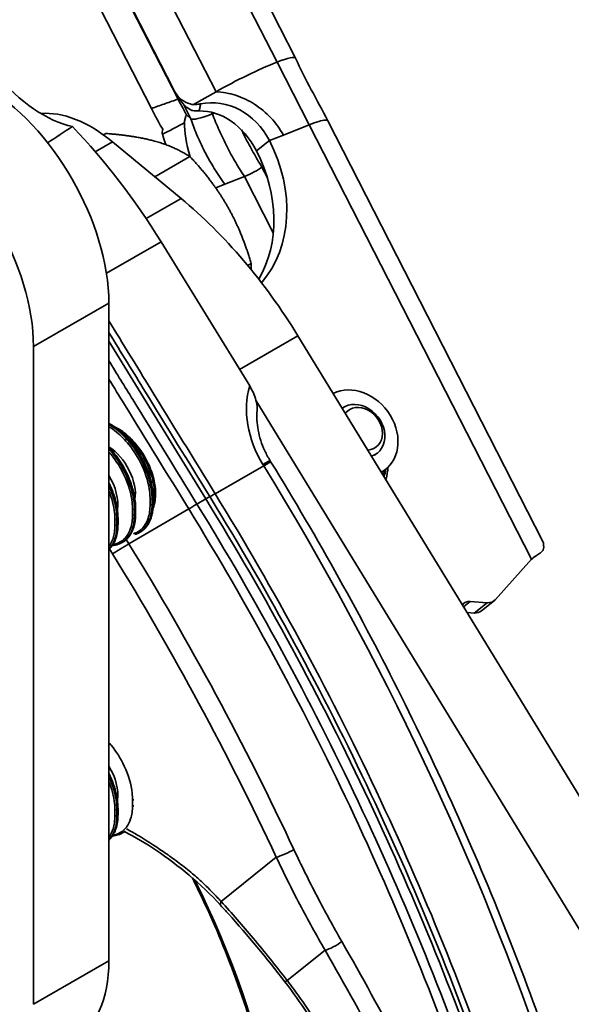
# Model space of a CAD drawing. Units: millimetres. Extents: x 31 to 2940, y 10 to 2075.
# Drawn here: x 1298 to 1336, y 744 to 813 of the extents above; entities that cross this region are included whole.
import ezdxf

# ---------------------------------------------------------------- set-up
doc = ezdxf.new("R2010")
doc.units = ezdxf.units.MM
doc.header["$LTSCALE"] = 5
doc.layers.add('Visible Edges(ISO)', color=7, linetype='Continuous', lineweight=35)
doc.layers.add('Visible Tangent Edges(ISO)', color=7, linetype='Continuous', lineweight=35)

msp = doc.modelspace()

# ---------------------------------------------------------------- linework, layer by layer
at = {"layer": 'Visible Edges(ISO)'}
for p, q in [((1316.911, 810.5511), (1297.9495, 847.5565)), ((1308.3622, 808.2841), (1292.3618, 839.5106)), ((1308.6411, 807.6713), (1292.4776, 839.2161)), ((1306.769, 807.0115), (1290.7686, 838.238)), ((1311.3123, 808.1889), (1309.7221, 807.284)), ((1309.2287, 806.5749), (1309.5507, 806.2926)), ((1316.0474, 805.1505), (1317.8619, 805.8669)), ((1319.1683, 806.1457), (1334.307, 776.6008)), ((1303.3917, 805.1674), (1303.5551, 805.2618)), ((1315.0652, 804.7628), (1316.0474, 805.1505)), ((1308.8535, 800.694), (1304.0304, 804.6752)), ((1307.0097, 802.216), (1309.4775, 803.6407)), ((1314.6342, 802.9784), (1314.537, 802.9008)), ((1311.9295, 801.6878), (1311.291, 801.4357)), ((1313.3146, 802.2346), (1311.9295, 801.6878)), ((1307.4478, 797.6432), (1313.6799, 787.5243)), ((1313.5432, 795.9882), (1313.7874, 796.1291)), ((1303.7774, 793.3494), (1303.7774, 747.1519)), ((1303.7774, 790.6603), (1310.5852, 779.6068)), ((1447.3212, 578.2009), (1317.0752, 791.0479)), ((1298.4741, 744.09), (1298.4741, 790.2876)), ((1314.133, 786.4733), (1443.0786, 575.7514)), ((1315.1782, 782.1755), (1315.1194, 782.2711)), ((1322.4648, 782.6571), (1322.652, 782.8067)), ((1322.9511, 781.4457), (1323.2449, 781.6804)), ((1305.9811, 777.2627), (1305.9375, 777.2375)), ((1304.7437, 776.5482), (1304.7, 776.523)), ((1333.4922, 775.3627), (1330.974, 772.5276)), ((1330.3833, 772.3015), (1329.1956, 772.3892)), ((1329.9828, 771.7235), (1330.8918, 772.4496)), ((1328.9681, 771.6127), (1329.4742, 771.5754)), ((1304.7437, 756.1358), (1304.7, 756.1106))]:
    msp.add_line(p, q, dxfattribs=at)
for centre, major_axis, ratio, start_param, end_param in [((1314.2411, 809.1831), (2.6699, 1.3681), 0.1409932, 6.2743683, 7.2473919), ((1313.1048, 808.2755), (-4.8948, -2.5081), 0.1409932, 4.1057992, 5.0141712), ((1299.1364, 814.7463), (-5, 8.6603), 0.5773503, 1.873075, 2.6552882), ((1294.9386, 798.4525), (-6.25, 10.8253), 0.5773503, 3.9269908, 5.4977871), ((1311.2139, 802.4393), (-0.9679, 4.9074), 0.8881135, 5.0241583, 6.2894889), ((1302.545, 797.55), (-5, 8.6603), 0.5773503, 5.2861433, 6.0229203), ((1312.6481, 807.9107), (-3.1149, -1.5961), 0.1409932, 0.0558346, 0.9642066), ((1310.8487, 801.8284), (-1.5261, 4.8764), 0.7654208, 4.9332914, 6.0751549), ((1311.5118, 807.0031), (0.89, 0.456), 0.1409932, 4.1057992, 4.2825422), ((1311.678, 802.4909), (-2.1085, 4.6543), 0.3202401, 0.5783019, 1.1862848), ((1316.4984, 804.7777), (2.6699, 1.3681), 0.1409932, 0.304147, 0.9642066), ((1289.6353, 795.3907), (6.25, -10.8253), 0.5773503, 0.7853982, 2.3561945), ((1293.4275, 787.872), (14.7642, -25.5723), 0.5773503, 1.619986, 1.9737306), ((1309.7336, 801.2569), (-2.2177, 4.4834), 0.0989101, 0.4476474, 0.7222387), ((1307.3867, 801.7315), (6.2411, -7.8134), 0.8133896, 0.1514697, 1.325985), ((1306.4777, 801.0053), (6.2411, -7.8134), 0.8133896, 0.2989326, 1.325985), ((1313.7692, 802.5977), (0.89, 0.456), 0.1409932, 4.1057992, 5.6765955), ((1305.14, 782.881), (-12.5, 21.6506), 0.5773503, 4.7566088, 5.2861433), ((1321.2166, 784.2198), (-2.0284, 2.5393), 0.8133896, 3.0003955, 6.1182069), ((1321.4038, 784.3693), (1.2482, -1.5627), 0.8133896, 6.0034849, 9.3983028), ((1321.5781, 784.5085), (-1.0089, 1.2631), 0.8133896, 2.6587006, 6.4599018), ((1222.6503, 730.908), (59.5626, 103.0949), 0.5778906, 5.4955607, 5.4997626), ((1221.4128, 730.1935), (59.5626, 103.0949), 0.5778906, 5.4955607, 5.4997626), ((1220.1754, 729.4791), (59.5626, 103.0949), 0.5778906, 5.4955607, 5.4997626), ((1329.2968, 771.5759), (-0.5461, 0.6837), 0.8133896, 5.6369483, 6.504197), ((1330.2677, 773.231), (0.6241, -0.7813), 0.8133896, 5.6369483, 6.4223464), ((1329.3587, 772.5048), (0.6241, -0.7813), 0.8133896, 5.6369483, 6.2831853), ((1220.1754, 709.0667), (59.5626, 103.0949), 0.5778906, 5.4955607, 5.4997626), ((1294.9386, 752.255), (6.25, -10.8253), 0.5773503, 0, 0.7853982)]:
    msp.add_ellipse(centre, major_axis=major_axis, ratio=ratio, start_param=start_param, end_param=end_param, dxfattribs=at)
for points in [[(1316.9126, 810.5478), (1317.5765, 809.0246), (1318.433, 807.6225), (1319.1683, 806.1458)], [(1299.4619, 804.6094), (1300.0526, 804.988), (1300.6402, 805.3662), (1301.2199, 805.7409)], [(1333.8266, 775.5992), (1333.708, 775.5156), (1333.5894, 775.4294), (1333.4746, 775.3428)], [(1304.8951, 756.236), (1304.8465, 756.1994), (1304.7959, 756.166), (1304.7437, 756.1358)], [(1317.7467, 743.436), (1317.2478, 744.1968), (1316.7129, 744.9468), (1316.1493, 745.6761)]]:
    msp.add_open_spline(points, degree=3, dxfattribs=at)
for points, knots in [([(1309.7221, 807.284), (1309.6463, 807.2951), (1309.5711, 807.3111), (1309.2701, 807.3966), (1309.0577, 807.5065), (1308.7663, 807.74), (1308.671, 807.835), (1308.5, 808.0459), (1308.4251, 808.1613), (1308.3622, 808.2841)], [0.10419635, 0.10419635, 0.10419635, 0.10419635, 0.15298266, 0.15298266, 0.30182883, 0.30182883, 0.38456722, 0.38456722, 0.46820733, 0.46820733, 0.46820733, 0.46820733]), ([(1308.4983, 808.0567), (1308.5204, 808.0249), (1308.5431, 807.992), (1308.5894, 807.9246), (1308.6131, 807.89), (1308.6612, 807.8197), (1308.6856, 807.7838), (1308.7351, 807.7114), (1308.76, 807.6747), (1308.8104, 807.6009), (1308.8357, 807.5637), (1308.8611, 807.5265)], [0.06328879, 0.06328879, 0.06328879, 0.06328879, 0.14746574, 0.14746574, 0.2316427, 0.2316427, 0.31581965, 0.31581965, 0.39999661, 0.39999661, 0.48417356, 0.48417356, 0.48417356, 0.48417356]), ([(1308.6411, 807.6713), (1308.7561, 807.4468), (1308.8754, 807.2199), (1309.0596, 806.879), (1309.1251, 806.7598), (1309.2018, 806.6228), (1309.2153, 806.5987), (1309.2287, 806.5749)], [0, 0, 0, 0, 0.15290444, 0.15290444, 0.24000102, 0.24000102, 0.25895843, 0.25895843, 0.25895843, 0.25895843]), ([(1308.8611, 807.5265), (1308.9545, 807.3898), (1309.0642, 807.2661), (1309.2948, 807.0668), (1309.4107, 806.9879), (1309.5607, 806.9096), (1309.5879, 806.8963), (1309.6153, 806.8837)], [0.05142679, 0.05142679, 0.05142679, 0.05142679, 0.15290444, 0.15290444, 0.24000102, 0.24000102, 0.25895843, 0.25895843, 0.25895843, 0.25895843]), ([(1310.2185, 807.3412), (1310.2079, 807.339), (1310.1975, 807.3369), (1310.1729, 807.3321), (1310.159, 807.3295), (1310.0819, 807.3154), (1310.024, 807.3063), (1309.8829, 807.2882), (1309.8058, 807.2816), (1309.7221, 807.284)], [-0.13013051, -0.13013051, -0.13013051, -0.13013051, -0.12272837, -0.12272837, -0.11269497, -0.11269497, -0.06682621, -0.06682621, 0, 0, 0, 0]), ([(1307.5627, 805.5591), (1307.5338, 805.6076), (1307.5033, 805.6595), (1307.3741, 805.8822), (1307.266, 806.0754), (1307.0893, 806.4006), (1307.0252, 806.5204), (1306.8963, 806.7649), (1306.8319, 806.8887), (1306.769, 807.0115)], [0.10419635, 0.10419635, 0.10419635, 0.10419635, 0.15298266, 0.15298266, 0.30182883, 0.30182883, 0.38456722, 0.38456722, 0.46820733, 0.46820733, 0.46820733, 0.46820733]), ([(1309.2287, 806.5749), (1309.2038, 806.5068), (1309.181, 806.44), (1309.1361, 806.2874), (1309.117, 806.2036), (1309.1017, 806.0883), (1309.0987, 806.0531), (1309.0977, 806.0193)], [-0.15916356, -0.15916356, -0.15916356, -0.15916356, -0.10540446, -0.10540446, -0.03330216, -0.03330216, 0, 0, 0, 0]), ([(1309.6153, 806.8837), (1309.662, 806.8728), (1309.7117, 806.8639), (1309.8371, 806.8474), (1309.9154, 806.8414), (1310.0418, 806.8392), (1310.0833, 806.8395), (1310.1264, 806.841)], [-0.15916356, -0.15916356, -0.15916356, -0.15916356, -0.10540446, -0.10540446, -0.03330216, -0.03330216, 0, 0, 0, 0]), ([(1307.5424, 805.2036), (1307.5411, 805.2088), (1307.5398, 805.2141), (1307.5373, 805.2268), (1307.5361, 805.2344), (1307.5307, 805.2775), (1307.5318, 805.3156), (1307.5436, 805.4196), (1307.5583, 805.4863), (1307.5627, 805.5591)], [-0.13013051, -0.13013051, -0.13013051, -0.13013051, -0.12272837, -0.12272837, -0.11269497, -0.11269497, -0.06682621, -0.06682621, 0, 0, 0, 0]), ([(1313.6799, 787.5243), (1313.7776, 787.3656), (1313.8646, 787.1992), (1314.0123, 786.863), (1314.0737, 786.6921), (1314.1734, 786.3272), (1314.2071, 786.1299), (1314.2109, 785.9011), (1314.2093, 785.8519), (1314.2049, 785.8046)], [-0.52215386, -0.52215386, -0.52215386, -0.52215386, -0.4111155, -0.4111155, -0.30085402, -0.30085402, -0.17128359, -0.17128359, -0.13449466, -0.13449466, -0.13449466, -0.13449466]), ([(1314.2049, 785.8046), (1314.1846, 785.5894), (1314.1797, 785.3647), (1314.2027, 784.9023), (1314.2306, 784.6646), (1314.3202, 784.1831), (1314.3818, 783.9393), (1314.5383, 783.4527), (1314.633, 783.2099), (1314.8537, 782.7326), (1314.9796, 782.4981), (1315.1194, 782.2711)], [-0.12344108, -0.12344108, -0.12344108, -0.12344108, 0.02688872, 0.02688872, 0.17721853, 0.17721853, 0.32754833, 0.32754833, 0.47787813, 0.47787813, 0.62820793, 0.62820793, 0.62820793, 0.62820793]), ([(1303.7774, 784.8958), (1303.8237, 784.8714), (1303.8699, 784.8457), (1303.9972, 784.7716), (1304.0786, 784.7205), (1304.2406, 784.611), (1304.3212, 784.5528), (1304.4809, 784.4297), (1304.5601, 784.3648), (1304.7165, 784.229), (1304.7938, 784.1581), (1304.946, 784.0106), (1305.0208, 783.9341), (1305.1681, 783.7756), (1305.2408, 783.6933), (1305.383, 783.5239), (1305.4525, 783.437), (1305.5877, 783.2589), (1305.6535, 783.1679), (1305.7811, 782.9824), (1305.8428, 782.8879), (1305.9619, 782.696), (1306.0191, 782.5989), (1306.1294, 782.4013), (1306.1824, 782.3009), (1306.2833, 782.0985), (1306.3312, 781.9964), (1306.4215, 781.7914), (1306.464, 781.6883), (1306.5433, 781.4819), (1306.5801, 781.3785), (1306.6479, 781.172), (1306.6789, 781.0689), (1306.735, 780.8627), (1306.76, 780.7599), (1306.819, 780.4853), (1306.8471, 780.3153), (1306.8849, 779.9814), (1306.8946, 779.8179), (1306.8949, 779.6599)], [1.260418, 1.260418, 1.260418, 1.260418, 1.2985397, 1.2985397, 1.3657689, 1.3657689, 1.4325798, 1.4325798, 1.499163, 1.499163, 1.5657365, 1.5657365, 1.6325222, 1.6325222, 1.6995154, 1.6995154, 1.7661076, 1.7661076, 1.8325224, 1.8325224, 1.898994, 1.898994, 1.9657501, 1.9657501, 2.0325631, 2.0325631, 2.0990612, 2.0990612, 2.1654719, 2.1654719, 2.2320293, 2.2320293, 2.2989567, 2.2989567, 2.3659386, 2.3659386, 2.4792431, 2.4792431, 2.5925476, 2.5925476, 2.5925476, 2.5925476]), ([(1306.882, 778.944), (1306.9492, 779.1046), (1306.9982, 779.2818), (1307.0765, 779.7734), (1307.0777, 780.1074), (1306.9888, 780.8096), (1306.8983, 781.1776), (1306.6359, 781.9098), (1306.4641, 782.2737), (1306.0567, 782.9617), (1305.8212, 783.2856), (1305.3092, 783.8615), (1305.0329, 784.1133), (1304.5607, 784.4511), (1304.3688, 784.5645), (1304.1778, 784.6534)], [5.9118581, 5.9118581, 5.9118581, 5.9118581, 6.1161833, 6.1161833, 6.4397759, 6.4397759, 6.7641825, 6.7641825, 7.0878293, 7.0878293, 7.4111784, 7.4111784, 7.7349018, 7.7349018, 7.9506419, 7.9506419, 7.9506419, 7.9506419]), ([(1303.7774, 783.2245), (1303.8041, 783.1969), (1303.8306, 783.1689), (1303.9307, 783.0612), (1304.0034, 782.9788), (1304.1456, 782.8095), (1304.215, 782.7225), (1304.3503, 782.5445), (1304.4161, 782.4535), (1304.5436, 782.2679), (1304.6054, 782.1734), (1304.7244, 781.9816), (1304.7817, 781.8845), (1304.892, 781.6869), (1304.945, 781.5865), (1305.0458, 781.384), (1305.0937, 781.282), (1305.1841, 781.0769), (1305.2265, 780.9739), (1305.3058, 780.7675), (1305.3427, 780.6641), (1305.4105, 780.4576), (1305.4414, 780.3545), (1305.4975, 780.1483), (1305.5226, 780.0455), (1305.5816, 779.7709), (1305.6097, 779.6009), (1305.6475, 779.267), (1305.6572, 779.1035), (1305.6574, 778.9455)], [1.60861859, 1.60861859, 1.60861859, 1.60861859, 1.63252222, 1.63252222, 1.69951541, 1.69951541, 1.76610763, 1.76610763, 1.83252244, 1.83252244, 1.89899402, 1.89899402, 1.9657501, 1.9657501, 2.03256315, 2.03256315, 2.09906118, 2.09906118, 2.16547191, 2.16547191, 2.23202927, 2.23202927, 2.29895669, 2.29895669, 2.36593857, 2.36593857, 2.4792431, 2.4792431, 2.59254764, 2.59254764, 2.59254764, 2.59254764]), ([(1335.1189, 740.0043), (1334.1421, 742.881), (1333.0891, 745.7582), (1330.837, 751.4974), (1329.6379, 754.3593), (1327.1004, 760.0514), (1325.7621, 762.8816), (1322.9539, 768.4942), (1321.484, 771.2766), (1318.4212, 776.7778), (1316.8282, 779.4964), (1315.1782, 782.1755)], [1.15191731, 1.15191731, 1.15191731, 1.15191731, 1.22807775, 1.22807775, 1.30423818, 1.30423818, 1.38039862, 1.38039862, 1.45655906, 1.45655906, 1.5327195, 1.5327195, 1.5327195, 1.5327195]), ([(1323.2596, 780.9415), (1323.2634, 780.9552), (1323.2672, 780.9689), (1323.3437, 781.2518), (1323.3866, 781.532), (1323.4, 781.817)], [3.79155373, 3.79155373, 3.79155373, 3.79155373, 3.80218779, 3.80218779, 4.01093851, 4.01093851, 4.01093851, 4.01093851]), ([(1303.7774, 780.7315), (1303.8207, 780.6433), (1303.8621, 780.5543), (1303.9466, 780.3625), (1303.9891, 780.2595), (1304.0684, 780.0531), (1304.1052, 779.9497), (1304.173, 779.7432), (1304.204, 779.64), (1304.2601, 779.4339), (1304.2852, 779.3311), (1304.3442, 779.0564), (1304.3722, 778.8864), (1304.41, 778.5526), (1304.4197, 778.389), (1304.42, 778.2311)], [2.04113466, 2.04113466, 2.04113466, 2.04113466, 2.09906118, 2.09906118, 2.16547191, 2.16547191, 2.23202927, 2.23202927, 2.29895669, 2.29895669, 2.36593857, 2.36593857, 2.4792431, 2.4792431, 2.59254764, 2.59254764, 2.59254764, 2.59254764]), ([(1310.5852, 779.6068), (1314.8099, 772.7475), (1318.6644, 765.6305), (1322.0776, 758.3872), (1325.4084, 751.3186), (1328.3188, 744.1302), (1330.7578, 736.9483)], [2.95119156, 2.95119156, 2.95119156, 2.95119156, 3.14391829, 3.14391829, 3.14391829, 3.33199375, 3.33199375, 3.33199375, 3.33199375]), ([(1306.8949, 779.2513), (1306.8947, 779.1606), (1306.8915, 779.0714), (1306.8788, 778.8966), (1306.8693, 778.8111), (1306.8443, 778.6446), (1306.8287, 778.5637), (1306.7914, 778.4063), (1306.7696, 778.3299), (1306.7199, 778.1824), (1306.692, 778.1114), (1306.6304, 777.9752), (1306.5966, 777.9099), (1306.5227, 777.7851), (1306.4827, 777.7257), (1306.3969, 777.6135), (1306.3511, 777.5607), (1306.254, 777.4625), (1306.2027, 777.417), (1306.0954, 777.3339), (1306.0393, 777.2962), (1305.9811, 777.2627)], [0, 0, 0, 0, 0.06493324, 0.06493324, 0.12986648, 0.12986648, 0.19479972, 0.19479972, 0.25973296, 0.25973296, 0.3246662, 0.3246662, 0.38959944, 0.38959944, 0.45453268, 0.45453268, 0.51946592, 0.51946592, 0.58439916, 0.58439916, 0.6493324, 0.6493324, 0.6493324, 0.6493324]), ([(1305.6574, 778.5369), (1305.6573, 778.4462), (1305.654, 778.3569), (1305.6414, 778.1822), (1305.6319, 778.0967), (1305.6069, 777.9301), (1305.5913, 777.8492), (1305.5539, 777.6919), (1305.5322, 777.6155), (1305.4825, 777.468), (1305.4546, 777.3969), (1305.3929, 777.2607), (1305.3591, 777.1955), (1305.2853, 777.0707), (1305.2453, 777.0113), (1305.1595, 776.899), (1305.1137, 776.8463), (1305.0166, 776.748), (1304.9653, 776.7026), (1304.8579, 776.6195), (1304.8018, 776.5818), (1304.7437, 776.5482)], [0, 0, 0, 0, 0.06493324, 0.06493324, 0.12986648, 0.12986648, 0.19479972, 0.19479972, 0.25973296, 0.25973296, 0.3246662, 0.3246662, 0.38959944, 0.38959944, 0.45453268, 0.45453268, 0.51946592, 0.51946592, 0.58439916, 0.58439916, 0.6493324, 0.6493324, 0.6493324, 0.6493324]), ([(1304.42, 777.8225), (1304.4198, 777.7317), (1304.4166, 777.6425), (1304.4039, 777.4677), (1304.3945, 777.3822), (1304.3694, 777.2157), (1304.3538, 777.1348), (1304.3165, 776.9774), (1304.2947, 776.901), (1304.2451, 776.7536), (1304.2172, 776.6825), (1304.1555, 776.5463), (1304.1217, 776.481), (1304.0478, 776.3563), (1304.0079, 776.2968), (1303.9221, 776.1846), (1303.8762, 776.1318), (1303.8112, 776.0661), (1303.7945, 776.0499), (1303.7774, 776.0341)], [0, 0, 0, 0, 0.06493324, 0.06493324, 0.12986648, 0.12986648, 0.19479972, 0.19479972, 0.25973296, 0.25973296, 0.3246662, 0.3246662, 0.38959944, 0.38959944, 0.45453268, 0.45453268, 0.51946592, 0.51946592, 0.54145957, 0.54145957, 0.54145957, 0.54145957]), ([(1305.9375, 777.2375), (1305.8809, 777.2048), (1305.8219, 777.1758), (1305.7126, 777.1307), (1305.663, 777.1132), (1305.6123, 777.0982)], [0.64780106, 0.64780106, 0.64780106, 0.64780106, 0.71119713, 0.71119713, 0.7613466, 0.7613466, 0.7613466, 0.7613466]), ([(1304.7, 776.523), (1304.6435, 776.4904), (1304.5845, 776.4613), (1304.4626, 776.4111), (1304.3996, 776.3898), (1304.27, 776.3551), (1304.2033, 776.3417), (1304.098, 776.3272), (1304.0605, 776.3233), (1304.0226, 776.3206)], [0.64780106, 0.64780106, 0.64780106, 0.64780106, 0.71119713, 0.71119713, 0.77440363, 0.77440363, 0.83789082, 0.83789082, 0.87252725, 0.87252725, 0.87252725, 0.87252725]), ([(1334.1294, 775.8137), (1334.2357, 775.8899), (1334.2863, 775.9554), (1334.3852, 776.1421), (1334.3596, 776.263), (1334.3535, 776.2985)], [0, 0, 0, 0, 0.14110583, 0.14110583, 0.45188683, 0.45188683, 0.45188683, 0.45188683]), ([(1334.3535, 776.2985), (1334.3472, 776.3355), (1334.3346, 776.4683), (1334.3172, 776.5724), (1334.3129, 776.5892), (1334.307, 776.6009)], [0, 0, 0, 0, 0.036939945, 0.036939945, 0.04653933, 0.04653933, 0.04653933, 0.04653933]), ([(1333.4922, 775.3627), (1333.6169, 775.4513), (1333.7336, 775.5336), (1333.9476, 775.6846), (1334.0443, 775.7529), (1334.1294, 775.8137)], [0, 0, 0, 0, 0.11280799, 0.11280799, 0.22561597, 0.22561597, 0.22561597, 0.22561597]), ([(1303.7774, 760.3191), (1303.8207, 760.2309), (1303.8621, 760.1419), (1303.9466, 759.9501), (1303.9891, 759.8471), (1304.0684, 759.6406), (1304.1052, 759.5373), (1304.173, 759.3307), (1304.204, 759.2276), (1304.2601, 759.0215), (1304.2852, 758.9186), (1304.3442, 758.644), (1304.3722, 758.474), (1304.41, 758.1402), (1304.4197, 757.9766), (1304.42, 757.8187)], [2.04113466, 2.04113466, 2.04113466, 2.04113466, 2.09906118, 2.09906118, 2.16547191, 2.16547191, 2.23202927, 2.23202927, 2.29895669, 2.29895669, 2.36593857, 2.36593857, 2.4792431, 2.4792431, 2.59254764, 2.59254764, 2.59254764, 2.59254764]), ([(1304.42, 757.41), (1304.4198, 757.3193), (1304.4166, 757.2301), (1304.4039, 757.0553), (1304.3945, 756.9698), (1304.3694, 756.8033), (1304.3538, 756.7224), (1304.3165, 756.565), (1304.2947, 756.4886), (1304.2451, 756.3412), (1304.2172, 756.2701), (1304.1555, 756.1339), (1304.1217, 756.0686), (1304.0478, 755.9438), (1304.0079, 755.8844), (1303.9221, 755.7722), (1303.8762, 755.7194), (1303.8112, 755.6537), (1303.7945, 755.6375), (1303.7774, 755.6217)], [0, 0, 0, 0, 0.06493324, 0.06493324, 0.12986648, 0.12986648, 0.19479972, 0.19479972, 0.25973296, 0.25973296, 0.3246662, 0.3246662, 0.38959944, 0.38959944, 0.45453268, 0.45453268, 0.51946592, 0.51946592, 0.54145957, 0.54145957, 0.54145957, 0.54145957]), ([(1304.7, 756.1106), (1304.6435, 756.078), (1304.5845, 756.0489), (1304.4626, 755.9987), (1304.3996, 755.9774), (1304.27, 755.9427), (1304.2033, 755.9293), (1304.098, 755.9148), (1304.0605, 755.9109), (1304.0226, 755.9082)], [0.64780106, 0.64780106, 0.64780106, 0.64780106, 0.71119713, 0.71119713, 0.77440363, 0.77440363, 0.83789082, 0.83789082, 0.87252725, 0.87252725, 0.87252725, 0.87252725]), ([(1311.6395, 751.0447), (1310.2253, 752.579), (1308.6584, 753.857), (1306.3669, 755.3963), (1305.6146, 755.8416), (1304.8708, 756.2181)], [0, 0, 0, 0, 1.3145562, 1.3145562, 1.9538912, 1.9538912, 1.9538912, 1.9538912]), ([(1315.6014, 723.2756), (1315.8821, 724.9605), (1316.0242, 726.7586), (1316.0242, 730.5253), (1315.8821, 732.4939), (1315.3166, 736.5407), (1314.8932, 738.6189), (1313.7774, 742.8207), (1313.0849, 744.9444), (1311.5006, 749.0453), (1310.6232, 751.0237), (1309.6479, 752.9666)], [0.52440288, 0.52440288, 0.52440288, 0.52440288, 0.69813729, 0.69813729, 0.8718717, 0.8718717, 1.04560611, 1.04560611, 1.21934053, 1.21934053, 1.38266227, 1.38266227, 1.38266227, 1.38266227]), ([(1316.1493, 745.6761), (1314.8831, 747.3146), (1313.5309, 748.9489), (1312.007, 750.6434), (1311.8232, 750.8453), (1311.6395, 751.0447)], [0, 0, 0, 0, 1.2448508, 1.2448508, 1.4154044, 1.4154044, 1.4154044, 1.4154044])]:
    msp.add_open_spline(points, degree=3, knots=knots, dxfattribs=at)
for points, weights in [([(1306.99, 804.7247), (1305.6157, 805.1009), (1303.5551, 805.2618)], [1, 1.0379548493, 1]), ([(1309.4775, 803.6407), (1308.3643, 804.3486), (1306.99, 804.7247)], [1, 1.0379548493, 1]), ([(1312.1061, 800.1584), (1311.106, 801.9015), (1309.4775, 803.6407)], [1, 1.0379548493, 1]), ([(1313.7874, 796.1291), (1313.1062, 798.4153), (1312.1061, 800.1584)], [1, 1.0379548493, 1]), ([(1313.7902, 795.6885), (1313.7945, 795.9074), (1313.7874, 796.1291)], [1.01044526201, 1.00625270565, 1]), ([(1323.2475, 781.6825), (1323.1559, 781.4842), (1323.056, 781.2742)], [1.01762783963, 1.02043170699, 1.01741032284])]:
    msp.add_rational_spline(points, weights, degree=2, dxfattribs=at)
at = {"layer": 'Visible Tangent Edges(ISO)'}
for p, q in [((1315.6046, 810.2723), (1296.6432, 847.2776)), ((1311.3123, 808.1889), (1292.6249, 844.6595)), ((1317.8619, 805.8669), (1315.6046, 810.2723)), ((1309.5507, 806.2926), (1309.025, 807.3186)), ((1311.0573, 806.64), (1310.9999, 806.7521)), ((1333.4922, 775.3627), (1317.8619, 805.8669)), ((1302.8232, 803.9782), (1304.0304, 804.6752)), ((1314.1562, 804.0367), (1315.0652, 804.7628)), ((1314.9261, 802.1414), (1314.537, 802.9008)), ((1313.3146, 802.2346), (1315.343, 798.276)), ((1308.8535, 800.694), (1306.3984, 799.2765)), ((1307.4478, 797.6432), (1303.607, 795.4424)), ((1298.4741, 790.2876), (1303.7774, 793.3494)), ((1312.9696, 788.6776), (1317.0752, 791.0479)), ((1311.2508, 779.9588), (1314.6678, 781.9166)), ((1314.6678, 781.9166), (1314.6089, 782.0122)), ((1306.8656, 779.6189), (1306.8134, 779.5888)), ((1309.9735, 779.2329), (1310.5852, 779.6068)), ((1310.5852, 779.6068), (1310.8744, 779.7524)), ((1305.1881, 776.4414), (1309.3953, 778.8875)), ((1305.6282, 778.9045), (1305.576, 778.8744)), ((1306.8656, 779.2107), (1306.8134, 779.1806)), ((1304.3907, 778.1901), (1304.3385, 778.1599)), ((1305.6282, 778.4963), (1305.576, 778.4661)), ((1304.3907, 777.7818), (1304.3385, 777.7517)), ((1305.0047, 776.7392), (1305.1881, 776.4414)), ((1304.0438, 775.7241), (1303.8247, 776.0798)), ((1328.7237, 772.0122), (1329.1956, 772.3892)), ((1329.4742, 771.5754), (1330.3833, 772.3015)), ((1304.3907, 757.7777), (1304.3385, 757.7475)), ((1304.3907, 757.3694), (1304.3385, 757.3393)), ((1311.6677, 751.3142), (1315.5537, 754.4182)), ((1318.9839, 747.8909), (1316.3193, 745.7625)), ((1303.7774, 747.1519), (1298.4741, 744.09))]:
    msp.add_line(p, q, dxfattribs=at)
for centre, major_axis, ratio, start_param, end_param in [((1316.4984, 804.7777), (2.6699, 1.3681), 0.1409932, 0, 0.304147), ((1319.0502, 784.5421), (-3.7109, 5.3434), 0.7844672, 0.5597528, 1.5007275), ((1304.3847, 781.4526), (1.875, -3.2476), 0.5773503, 0.4465934, 2.3777008), ((1304.3445, 781.4294), (-1.875, 3.2476), 0.5773503, 3.6458197, 5.4004185), ((1303.7025, 781.0587), (-1.3706, 2.374), 0.5773503, 3.7526328, 5.4591163), ((1304.2739, 781.3886), (1.8267, -3.164), 0.5773503, 1.0339892, 1.5128443), ((1313.8422, 781.4845), (1.2772, 0.7866), 0.040147, 0, 0.9023861), ((1313.901, 781.3889), (1.2772, 0.7866), 0.040147, 0, 0.9023861), ((1255.474, 740.6629), (-62.3342, 107.9659), 0.5773503, 4.3807764, 4.7615786), ((1319.6002, 782.9287), (-2.5767, 3.2258), 0.8133896, 3.6549395, 3.805712), ((1302.465, 780.3443), (-1.3706, 2.374), 0.5773503, 3.7526328, 4.7540401), ((1306.7427, 779.6296), (0.1, -0.0002), 0.5761366, 3.9628819, 5.4988349), ((1306.7949, 779.6598), (0.1, 0.0002), 0.5785613, 5.496735, 6.2831853), ((1312.0175, 780.4865), (-1.2772, -0.7866), 0.0401687, 0.4381799, 0.9023872), ((1305.5053, 778.9152), (0.1, -0.0002), 0.5761366, 3.9628819, 5.4988349), ((1305.5574, 778.9453), (0.1, 0.0002), 0.5785613, 5.496735, 6.2831853), ((1306.7427, 779.2214), (0.1, 0.0002), 0.5785613, 3.9607821, 5.496735), ((1306.7949, 779.2515), (0.1, -0.0002), 0.5761366, 5.4988349, 6.2831853), ((1310.051, 779.3511), (1.2772, 0.7866), 0.0401635, 4.1486995, 4.62697), ((1304.2678, 778.2008), (0.1, -0.0002), 0.5761366, 3.9628819, 5.4988349), ((1304.32, 778.2309), (0.1, 0.0002), 0.5785613, 5.496735, 6.2831853), ((1305.5053, 778.5069), (0.1, 0.0002), 0.5785613, 3.9607821, 5.496735), ((1305.5574, 778.5371), (0.1, -0.0002), 0.5761366, 5.4988349, 6.2831853), ((1304.2678, 777.7925), (0.1, 0.0002), 0.5785613, 3.9607821, 5.496735), ((1304.32, 777.8226), (0.1, -0.0002), 0.5761366, 5.4988349, 6.2831853), ((1304.7509, 776.1323), (-0.8515, -0.5244), 0.040147, 4.1486985, 5.6671349), ((1246.0123, 735.2002), (62.3152, -107.9331), 0.5773503, 1.4236418, 1.619986), ((1245.3422, 734.8133), (-61.8159, 107.0683), 0.5773503, 4.5652345, 4.7615786), ((1302.465, 759.9318), (-1.3706, 2.374), 0.5773503, 3.7526328, 4.7540401), ((1305.5053, 758.5028), (0.1, -0.0002), 0.5761366, 3.9628819, 5.0483912), ((1305.5053, 758.0945), (0.1, 0.0002), 0.5785613, 3.9607821, 5.0462913), ((1304.2678, 757.7883), (0.1, -0.0002), 0.5761366, 3.9628819, 5.4988349), ((1304.2678, 757.3801), (0.1, 0.0002), 0.5785613, 3.9607821, 5.496735), ((1304.32, 757.8185), (0.1, 0.0002), 0.5785613, 5.496735, 6.2831853), ((1304.32, 757.4102), (0.1, -0.0002), 0.5761366, 5.4988349, 6.2831853), ((1316.2608, 754.8264), (-0.9055, -0.4243), 0.119718, 0.6206114, 2.1390479), ((1287.6316, 744.9147), (20.1802, -34.9531), 0.5773503, 0.6116693, 1.4649409), ((1319.6053, 748.416), (-0.8659, -0.5002), 0.2401099, 0.6423747, 2.1194337)]:
    msp.add_ellipse(centre, major_axis=major_axis, ratio=ratio, start_param=start_param, end_param=end_param, dxfattribs=at)
for points, knots in [([(1316.0474, 805.1505), (1315.8095, 805.5826), (1315.212, 806.4008), (1314.0565, 807.3631), (1312.723, 807.9979), (1311.7753, 808.1713), (1311.3123, 808.1889)], [0, 0, 0, 0, 0.2962759, 0.6025543, 0.9088328, 1.2051087, 1.2051087, 1.2051087, 1.2051087]), ([(1306.769, 807.0115), (1306.839, 807.0374), (1306.9092, 807.0631), (1307.1321, 807.1441), (1307.2851, 807.1987), (1307.4382, 807.2527), (1307.5846, 807.3043), (1307.7312, 807.3554), (1308.0244, 807.4572), (1308.1711, 807.508), (1308.3177, 807.5588), (1308.4255, 807.5962), (1308.5333, 807.6337), (1308.6411, 807.6713)], [0.05574854, 0.05574854, 0.05574854, 0.05574854, 0.10318841, 0.10318841, 0.20637682, 0.20637682, 0.20637682, 0.3049935, 0.3049935, 0.40361017, 0.40361017, 0.40361017, 0.47612176, 0.47612176, 0.47612176, 0.47612176]), ([(1310.1264, 806.841), (1310.1345, 806.88), (1310.1432, 806.9199), (1310.1605, 807.0009), (1310.1692, 807.042), (1310.1773, 807.0833), (1310.1859, 807.1265), (1310.1939, 807.17), (1310.2079, 807.2563), (1310.2139, 807.2992), (1310.2185, 807.3412)], [-0.40361017, -0.40361017, -0.40361017, -0.40361017, -0.3049935, -0.3049935, -0.20637682, -0.20637682, -0.20637682, -0.10318841, -0.10318841, 0, 0, 0, 0]), ([(1313.3146, 802.2346), (1313.1052, 802.5451), (1312.6841, 803.2163), (1312.0819, 804.3153), (1311.5285, 805.4715), (1311.2039, 806.2558), (1311.0573, 806.64)], [0, 0, 0, 0, 0.2507031, 0.5088851, 0.7670671, 1.0177702, 1.0177702, 1.0177702, 1.0177702]), ([(1309.0977, 806.0193), (1308.9676, 805.9479), (1308.8385, 805.8777), (1308.5819, 805.74), (1308.4546, 805.6724), (1308.328, 805.6061), (1308.1956, 805.5367), (1308.064, 805.4687), (1307.8023, 805.3347), (1307.6721, 805.2688), (1307.5424, 805.2036)], [-0.40361017, -0.40361017, -0.40361017, -0.40361017, -0.3049935, -0.3049935, -0.20637682, -0.20637682, -0.20637682, -0.10318841, -0.10318841, 0, 0, 0, 0]), ([(1311.9295, 801.6878), (1311.6772, 802.0356), (1311.1729, 802.7934), (1310.4906, 804.0034), (1309.9259, 805.2072), (1309.6536, 805.9527), (1309.5507, 806.2926)], [0, 0, 0, 0, 0.2713784, 0.5487551, 0.8261319, 1.0975103, 1.0975103, 1.0975103, 1.0975103]), ([(1314.537, 802.9008), (1314.3339, 803.233), (1313.9275, 803.9272), (1313.454, 804.8107), (1313.184, 805.3479), (1313.1048, 805.5085)], [0, 0, 0, 0, 0.24866151, 0.50383068, 0.61171869, 0.61171869, 0.61171869, 0.61171869]), ([(1303.7774, 792.094), (1304.7615, 790.496), (1305.7456, 788.898), (1308.2368, 784.8529), (1309.7438, 782.4058), (1311.2508, 779.9588)], [-2.8526726, -2.8526726, -2.8526726, -2.8526726, -1.7257299, -1.7257299, 0, 0, 0, 0]), ([(1310.8744, 779.7525), (1309.3674, 782.1996), (1307.8605, 784.6467), (1305.4948, 788.4882), (1304.6361, 789.8826), (1303.7774, 791.277)], [0, 0, 0, 0, 1.7257299, 1.7257299, 2.709085, 2.709085, 2.709085, 2.709085]), ([(1303.7774, 789.2951), (1304.3359, 788.3882), (1304.8943, 787.4813), (1306.9597, 784.1272), (1308.4666, 781.6801), (1309.9735, 779.2329)], [1.0861734, 1.0861734, 1.0861734, 1.0861734, 1.7257301, 1.7257301, 3.4514602, 3.4514602, 3.4514602, 3.4514602]), ([(1309.3953, 778.8875), (1307.8882, 781.3346), (1306.3812, 783.7817), (1304.5086, 786.8224), (1304.143, 787.4161), (1303.7774, 788.0097)], [-3.4514602, -3.4514602, -3.4514602, -3.4514602, -1.7257301, -1.7257301, -1.3070701, -1.3070701, -1.3070701, -1.3070701]), ([(1303.7765, 784.8639), (1304.0436, 784.7177), (1304.3117, 784.5302), (1305.1637, 783.7971), (1305.7054, 783.1062), (1306.5395, 781.5395), (1306.8061, 780.6601), (1306.8624, 779.7958), (1306.8654, 779.7064), (1306.8656, 779.6189)], [1.2741144, 1.2741144, 1.2741144, 1.2741144, 1.4940471, 1.4940471, 1.9941917, 1.9941917, 2.529694, 2.529694, 2.5925476, 2.5925476, 2.5925476, 2.5925476]), ([(1306.8134, 779.5888), (1306.8137, 779.7393), (1306.8054, 779.8953), (1306.7235, 780.6775), (1306.528, 781.354), (1305.9712, 782.5426), (1305.6511, 783.0535), (1305.0098, 783.8408), (1304.7133, 784.1391), (1304.2101, 784.5461), (1304.0126, 784.6827), (1303.8037, 784.8035), (1303.7905, 784.811), (1303.7774, 784.8184)], [-2.5926341, -2.5926341, -2.5926341, -2.5926341, -2.4847398, -2.4847398, -2.063188, -2.063188, -1.7176201, -1.7176201, -1.4583567, -1.4583567, -1.296317, -1.296317, -1.2854479, -1.2854479, -1.2854479, -1.2854479]), ([(1303.7774, 784.658), (1303.9585, 784.5511), (1304.1408, 784.4239), (1304.6222, 784.0345), (1304.9119, 783.743), (1305.5386, 782.9736), (1305.8515, 782.4743), (1306.3955, 781.3127), (1306.5867, 780.6516), (1306.6667, 779.8871), (1306.6748, 779.7347), (1306.6745, 779.5876)], [1.3051615, 1.3051615, 1.3051615, 1.3051615, 1.4583567, 1.4583567, 1.7176201, 1.7176201, 2.063188, 2.063188, 2.4847398, 2.4847398, 2.5926341, 2.5926341, 2.5926341, 2.5926341]), ([(1305.576, 778.8744), (1305.5762, 779.0249), (1305.568, 779.1808), (1305.4861, 779.9631), (1305.2905, 780.6396), (1304.7338, 781.8281), (1304.4137, 782.339), (1303.9594, 782.8967), (1303.8694, 783.0005), (1303.7775, 783.1)], [-2.59263405, -2.59263405, -2.59263405, -2.59263405, -2.48473977, -2.48473977, -2.06318797, -2.06318797, -1.71762006, -1.71762006, -1.63480016, -1.63480016, -1.63480016, -1.63480016]), ([(1303.7781, 783.1664), (1304.1948, 782.7242), (1304.5712, 782.1978), (1305.302, 780.825), (1305.5686, 779.9456), (1305.625, 779.0813), (1305.628, 778.992), (1305.6282, 778.9045)], [1.622242, 1.622242, 1.622242, 1.622242, 1.99419165, 1.99419165, 2.529694, 2.529694, 2.59254764, 2.59254764, 2.59254764, 2.59254764]), ([(1303.7775, 782.8941), (1303.8335, 782.8306), (1303.8887, 782.7655), (1304.3012, 782.2591), (1304.614, 781.7598), (1305.1581, 780.5983), (1305.3492, 779.9371), (1305.4293, 779.1727), (1305.4373, 779.0203), (1305.4371, 778.8731)], [1.66515906, 1.66515906, 1.66515906, 1.66515906, 1.71762006, 1.71762006, 2.06318797, 2.06318797, 2.48473977, 2.48473977, 2.59263405, 2.59263405, 2.59263405, 2.59263405]), ([(1303.7769, 780.6358), (1304.1236, 779.9076), (1304.3371, 779.1413), (1304.3875, 778.3669), (1304.3906, 778.2776), (1304.3907, 778.1901)], [2.05642377, 2.05642377, 2.05642377, 2.05642377, 2.529694, 2.529694, 2.59254764, 2.59254764, 2.59254764, 2.59254764]), ([(1303.7771, 780.1644), (1303.9873, 779.6399), (1304.1236, 779.1096), (1304.1918, 778.4582), (1304.1999, 778.3058), (1304.1996, 778.1587)], [2.14153501, 2.14153501, 2.14153501, 2.14153501, 2.48473977, 2.48473977, 2.59263405, 2.59263405, 2.59263405, 2.59263405]), ([(1304.3385, 778.1599), (1304.3388, 778.3105), (1304.3306, 778.4664), (1304.2508, 779.2278), (1304.066, 779.88), (1303.7774, 780.5128)], [-2.59263405, -2.59263405, -2.59263405, -2.59263405, -2.48473977, -2.48473977, -2.07725104, -2.07725104, -2.07725104, -2.07725104]), ([(1306.6745, 779.5876), (1306.6745, 779.5705), (1306.6744, 779.5535), (1306.6744, 779.5092), (1306.6744, 779.4819), (1306.6743, 779.4111), (1306.6743, 779.3675), (1306.6744, 779.2756), (1306.6744, 779.2273), (1306.6745, 779.179)], [0, 0, 0, 0, 0.0125, 0.0125, 0.0325, 0.0325, 0.0645, 0.0645, 0.1, 0.1, 0.1, 0.1]), ([(1306.8134, 779.1806), (1306.8133, 779.2288), (1306.8133, 779.2771), (1306.8132, 779.3689), (1306.8132, 779.4125), (1306.8133, 779.4833), (1306.8133, 779.5105), (1306.8133, 779.5548), (1306.8134, 779.5718), (1306.8134, 779.5888)], [-0.1, -0.1, -0.1, -0.1, -0.0645, -0.0645, -0.0325, -0.0325, -0.0125, -0.0125, 0, 0, 0, 0]), ([(1306.8656, 779.6189), (1306.8657, 779.5707), (1306.8657, 779.5224), (1306.8658, 779.4306), (1306.8658, 779.387), (1306.8657, 779.3162), (1306.8657, 779.289), (1306.8656, 779.2447), (1306.8656, 779.2277), (1306.8656, 779.2107)], [-0.1, -0.1, -0.1, -0.1, -0.0645, -0.0645, -0.0325, -0.0325, -0.0125, -0.0125, 0, 0, 0, 0]), ([(1330.9843, 737.2198), (1328.5229, 744.4691), (1325.5797, 751.7251), (1318.8358, 765.9886), (1315.0351, 772.996), (1310.8744, 779.7525)], [0, 0, 0, 0, 4.8144215, 4.8144215, 9.628843, 9.628843, 9.628843, 9.628843]), ([(1311.2508, 779.9588), (1315.4052, 773.2128), (1319.2001, 766.2164), (1325.9338, 751.9752), (1328.8726, 744.7306), (1331.3302, 737.4927)], [-9.628843, -9.628843, -9.628843, -9.628843, -4.8144215, -4.8144215, 0, 0, 0, 0]), ([(1305.4371, 778.8731), (1305.437, 778.8561), (1305.437, 778.8391), (1305.4369, 778.7948), (1305.4369, 778.7675), (1305.4369, 778.6967), (1305.4369, 778.6531), (1305.4369, 778.5612), (1305.437, 778.5129), (1305.4371, 778.4646)], [0, 0, 0, 0, 0.0125, 0.0125, 0.0325, 0.0325, 0.0645, 0.0645, 0.1, 0.1, 0.1, 0.1]), ([(1306.6745, 779.179), (1306.6751, 778.8402), (1306.6306, 778.5225), (1306.4034, 777.8081), (1306.1511, 777.4726), (1305.721, 777.2238), (1305.615, 777.1793), (1305.5029, 777.1473)], [0, 0, 0, 0, 0.24900107, 0.24900107, 0.64740278, 0.64740278, 0.76572642, 0.76572642, 0.76572642, 0.76572642]), ([(1305.576, 778.4661), (1305.5759, 778.5144), (1305.5758, 778.5627), (1305.5758, 778.6545), (1305.5758, 778.698), (1305.5758, 778.7688), (1305.5759, 778.7961), (1305.5759, 778.8403), (1305.5759, 778.8573), (1305.576, 778.8744)], [-0.1, -0.1, -0.1, -0.1, -0.0645, -0.0645, -0.0325, -0.0325, -0.0125, -0.0125, 0, 0, 0, 0]), ([(1305.6282, 778.9045), (1305.6282, 778.8562), (1305.6283, 778.808), (1305.6283, 778.7161), (1305.6283, 778.6726), (1305.6283, 778.6018), (1305.6283, 778.5746), (1305.6282, 778.5303), (1305.6282, 778.5133), (1305.6282, 778.4963)], [-0.1, -0.1, -0.1, -0.1, -0.0645, -0.0645, -0.0325, -0.0325, -0.0125, -0.0125, 0, 0, 0, 0]), ([(1305.9375, 777.2375), (1305.9378, 777.2377), (1305.9382, 777.2379), (1306.2778, 777.4344), (1306.536, 777.7777), (1306.7685, 778.5088), (1306.814, 778.8339), (1306.8134, 779.1806)], [-0.64780106, -0.64780106, -0.64780106, -0.64780106, -0.64740278, -0.64740278, -0.24900107, -0.24900107, 0, 0, 0, 0]), ([(1306.8656, 779.2107), (1306.8654, 779.123), (1306.8624, 779.0368), (1306.8061, 778.2341), (1306.5395, 777.6597), (1306.0671, 777.3154), (1306.0246, 777.2879), (1305.9808, 777.2627)], [0, 0, 0, 0, 0.06285364, 0.06285364, 0.59835598, 0.59835598, 0.6493324, 0.6493324, 0.6493324, 0.6493324]), ([(1329.4748, 736.4213), (1327.0172, 743.6592), (1324.0784, 750.9039), (1317.3447, 765.1451), (1313.5497, 772.1415), (1309.3953, 778.8875)], [-9.6288975, -9.6288975, -9.6288975, -9.6288975, -4.8144488, -4.8144488, 0, 0, 0, 0]), ([(1309.9735, 779.2329), (1314.1345, 772.4757), (1317.9352, 765.4677), (1324.6793, 751.2029), (1327.6225, 743.9463), (1330.0838, 736.6965)], [0, 0, 0, 0, 4.8144488, 4.8144488, 9.6288975, 9.6288975, 9.6288975, 9.6288975]), ([(1305.4371, 778.4646), (1305.4377, 778.1258), (1305.3932, 777.8081), (1305.1659, 777.0937), (1304.9137, 776.7582), (1304.4276, 776.477), (1304.2549, 776.4182), (1304.0687, 776.3907)], [0, 0, 0, 0, 0.24900107, 0.24900107, 0.64740278, 0.64740278, 0.83290533, 0.83290533, 0.83290533, 0.83290533]), ([(1304.1996, 778.1587), (1304.1996, 778.1417), (1304.1996, 778.1246), (1304.1995, 778.0803), (1304.1995, 778.0531), (1304.1994, 777.9822), (1304.1994, 777.9386), (1304.1995, 777.8467), (1304.1995, 777.7984), (1304.1996, 777.7501)], [0, 0, 0, 0, 0.0125, 0.0125, 0.0325, 0.0325, 0.0645, 0.0645, 0.1, 0.1, 0.1, 0.1]), ([(1304.3385, 777.7517), (1304.3384, 777.7999), (1304.3384, 777.8482), (1304.3383, 777.9401), (1304.3383, 777.9836), (1304.3384, 778.0544), (1304.3384, 778.0816), (1304.3385, 778.1259), (1304.3385, 778.1429), (1304.3385, 778.1599)], [-0.1, -0.1, -0.1, -0.1, -0.0645, -0.0645, -0.0325, -0.0325, -0.0125, -0.0125, 0, 0, 0, 0]), ([(1304.3907, 778.1901), (1304.3908, 778.1418), (1304.3909, 778.0935), (1304.3909, 778.0017), (1304.3909, 777.9582), (1304.3909, 777.8874), (1304.3908, 777.8601), (1304.3908, 777.8159), (1304.3907, 777.7988), (1304.3907, 777.7818)], [-0.1, -0.1, -0.1, -0.1, -0.0645, -0.0645, -0.0325, -0.0325, -0.0125, -0.0125, 0, 0, 0, 0]), ([(1304.7, 776.523), (1304.7004, 776.5232), (1304.7007, 776.5234), (1305.0404, 776.7199), (1305.2986, 777.0633), (1305.5311, 777.7943), (1305.5766, 778.1195), (1305.576, 778.4661)], [-0.64780106, -0.64780106, -0.64780106, -0.64780106, -0.64740278, -0.64740278, -0.24900107, -0.24900107, 0, 0, 0, 0]), ([(1305.6282, 778.4963), (1305.628, 778.4086), (1305.625, 778.3224), (1305.5686, 777.5197), (1305.302, 776.9453), (1304.8297, 776.601), (1304.7872, 776.5734), (1304.7434, 776.5482)], [0, 0, 0, 0, 0.06285364, 0.06285364, 0.59835598, 0.59835598, 0.6493324, 0.6493324, 0.6493324, 0.6493324]), ([(1304.1996, 777.7501), (1304.2002, 777.4114), (1304.1558, 777.0936), (1303.998, 776.5976), (1303.8991, 776.4028), (1303.776, 776.2393)], [0, 0, 0, 0, 0.24900107, 0.24900107, 0.44948893, 0.44948893, 0.44948893, 0.44948893]), ([(1303.7764, 776.0549), (1303.9632, 776.2478), (1304.1091, 776.4998), (1304.2937, 777.0799), (1304.3391, 777.405), (1304.3385, 777.7517)], [-0.51376063, -0.51376063, -0.51376063, -0.51376063, -0.24900107, -0.24900107, 0, 0, 0, 0]), ([(1304.3907, 777.7818), (1304.3906, 777.6941), (1304.3875, 777.6079), (1304.3371, 776.8888), (1304.1236, 776.3663), (1303.7769, 776.0364)], [0, 0, 0, 0, 0.06285364, 0.06285364, 0.53612387, 0.53612387, 0.53612387, 0.53612387]), ([(1303.7775, 762.4817), (1303.8335, 762.4182), (1303.8887, 762.353), (1304.3012, 761.8467), (1304.614, 761.3474), (1305.1581, 760.1859), (1305.3492, 759.5247), (1305.4293, 758.7602), (1305.4373, 758.6078), (1305.4371, 758.4607)], [1.66515906, 1.66515906, 1.66515906, 1.66515906, 1.71762006, 1.71762006, 2.06318797, 2.06318797, 2.48473977, 2.48473977, 2.59263405, 2.59263405, 2.59263405, 2.59263405]), ([(1303.7769, 760.2233), (1304.1236, 759.4952), (1304.3371, 758.7289), (1304.3875, 757.9545), (1304.3906, 757.8652), (1304.3907, 757.7777)], [2.05642377, 2.05642377, 2.05642377, 2.05642377, 2.529694, 2.529694, 2.59254764, 2.59254764, 2.59254764, 2.59254764]), ([(1304.3385, 757.7475), (1304.3388, 757.898), (1304.3306, 758.054), (1304.2508, 758.8154), (1304.066, 759.4676), (1303.7774, 760.1004)], [-2.59263405, -2.59263405, -2.59263405, -2.59263405, -2.48473977, -2.48473977, -2.07725104, -2.07725104, -2.07725104, -2.07725104]), ([(1303.7771, 759.752), (1303.9873, 759.2275), (1304.1236, 758.6972), (1304.1918, 758.0458), (1304.1999, 757.8934), (1304.1996, 757.7463)], [2.14153501, 2.14153501, 2.14153501, 2.14153501, 2.48473977, 2.48473977, 2.59263405, 2.59263405, 2.59263405, 2.59263405]), ([(1305.4371, 758.0521), (1305.4377, 757.7134), (1305.3932, 757.3957), (1305.1659, 756.6813), (1304.9137, 756.3457), (1304.4276, 756.0646), (1304.2549, 756.0058), (1304.0687, 755.9783)], [0, 0, 0, 0, 0.24900107, 0.24900107, 0.64740278, 0.64740278, 0.83290533, 0.83290533, 0.83290533, 0.83290533]), ([(1305.4371, 758.4607), (1305.437, 758.4437), (1305.437, 758.4266), (1305.4369, 758.3823), (1305.4369, 758.3551), (1305.4369, 758.2842), (1305.4369, 758.2407), (1305.4369, 758.1488), (1305.437, 758.1004), (1305.4371, 758.0521)], [0, 0, 0, 0, 0.0125, 0.0125, 0.0325, 0.0325, 0.0645, 0.0645, 0.1, 0.1, 0.1, 0.1]), ([(1304.1996, 757.3377), (1304.2002, 756.9989), (1304.1558, 756.6812), (1303.998, 756.1852), (1303.8991, 755.9904), (1303.776, 755.8269)], [0, 0, 0, 0, 0.24900107, 0.24900107, 0.44948893, 0.44948893, 0.44948893, 0.44948893]), ([(1303.7764, 755.6424), (1303.9632, 755.8354), (1304.1091, 756.0874), (1304.2937, 756.6675), (1304.3391, 756.9926), (1304.3385, 757.3393)], [-0.51376063, -0.51376063, -0.51376063, -0.51376063, -0.24900107, -0.24900107, 0, 0, 0, 0]), ([(1304.3907, 757.3694), (1304.3906, 757.2817), (1304.3875, 757.1955), (1304.3371, 756.4763), (1304.1236, 755.9539), (1303.7769, 755.624)], [0, 0, 0, 0, 0.06285364, 0.06285364, 0.53612387, 0.53612387, 0.53612387, 0.53612387]), ([(1304.1996, 757.7463), (1304.1996, 757.7293), (1304.1996, 757.7122), (1304.1995, 757.6679), (1304.1995, 757.6407), (1304.1994, 757.5698), (1304.1994, 757.5262), (1304.1995, 757.4343), (1304.1995, 757.386), (1304.1996, 757.3377)], [0, 0, 0, 0, 0.0125, 0.0125, 0.0325, 0.0325, 0.0645, 0.0645, 0.1, 0.1, 0.1, 0.1]), ([(1304.3385, 757.3393), (1304.3384, 757.3875), (1304.3384, 757.4358), (1304.3383, 757.5276), (1304.3383, 757.5712), (1304.3384, 757.642), (1304.3384, 757.6692), (1304.3385, 757.7135), (1304.3385, 757.7305), (1304.3385, 757.7475)], [-0.1, -0.1, -0.1, -0.1, -0.0645, -0.0645, -0.0325, -0.0325, -0.0125, -0.0125, 0, 0, 0, 0]), ([(1304.3907, 757.7777), (1304.3908, 757.7294), (1304.3909, 757.6811), (1304.3909, 757.5893), (1304.3909, 757.5457), (1304.3909, 757.475), (1304.3908, 757.4477), (1304.3908, 757.4035), (1304.3907, 757.3864), (1304.3907, 757.3694)], [-0.1, -0.1, -0.1, -0.1, -0.0645, -0.0645, -0.0325, -0.0325, -0.0125, -0.0125, 0, 0, 0, 0]), ([(1304.7, 756.1106), (1304.7004, 756.1108), (1304.7007, 756.111), (1304.7827, 756.1584), (1304.8596, 756.2141), (1304.9314, 756.2778)], [-0.647801061, -0.647801061, -0.647801061, -0.647801061, -0.647402783, -0.647402783, -0.55157851, -0.55157851, -0.55157851, -0.55157851]), ([(1304.8986, 756.2393), (1304.8894, 756.2323), (1304.8801, 756.2253), (1304.8297, 756.1886), (1304.7872, 756.161), (1304.7434, 756.1358)], [0.586746916, 0.586746916, 0.586746916, 0.586746916, 0.598355985, 0.598355985, 0.649332396, 0.649332396, 0.649332396, 0.649332396]), ([(1305.0281, 756.4066), (1305.267, 756.2796), (1305.506, 756.1459), (1306.136, 755.7759), (1306.5267, 755.5275), (1307.2198, 755.0708), (1307.5225, 754.8665), (1308.1264, 754.448), (1308.4277, 754.2334), (1309.0423, 753.7731), (1309.3555, 753.526), (1309.9054, 753.06), (1310.1433, 752.8474), (1310.5466, 752.4677), (1310.7134, 752.305), (1310.9765, 752.0408), (1311.0737, 751.9416), (1311.2733, 751.735), (1311.3755, 751.6274), (1311.541, 751.451), (1311.6044, 751.3828), (1311.6677, 751.3142)], [-14.195299, -14.195299, -14.195299, -14.195299, -13.9925221, -13.9925221, -13.6607936, -13.6607936, -13.4029636, -13.4029636, -13.1451284, -13.1451284, -12.8747569, -12.8747569, -12.6656082, -12.6656082, -12.5160156, -12.5160156, -12.4276793, -12.4276793, -12.3338797, -12.3338797, -12.2752549, -12.2752549, -12.2752549, -12.2752549]), ([(1316.7909, 754.9634), (1317.3117, 753.852), (1317.8542, 752.7558), (1318.9784, 750.5995), (1319.56, 749.5392), (1320.1593, 748.4995)], [0, 0, 0, 0, 0.735832, 0.735832, 1.471664, 1.471664, 1.471664, 1.471664]), ([(1318.9839, 747.8909), (1318.3731, 748.9403), (1317.7805, 750.0106), (1316.6357, 752.1881), (1316.0835, 753.2953), (1315.5537, 754.4182)], [-1.471664, -1.471664, -1.471664, -1.471664, -0.735832, -0.735832, 0, 0, 0, 0]), ([(1311.6677, 751.3142), (1312.4241, 750.4878), (1313.1809, 749.6212), (1314.7405, 747.763), (1315.5417, 746.7672), (1316.3193, 745.7625)], [-12.2752549, -12.2752549, -12.2752549, -12.2752549, -11.5854769, -11.5854769, -10.8370742, -10.8370742, -10.8370742, -10.8370742]), ([(1320.1593, 748.4995), (1321.5745, 746.0445), (1322.9273, 743.5765), (1325.2438, 739.1227), (1326.2311, 737.1394), (1327.175, 735.1547)], [-1.2843961, -1.2843961, -1.2843961, -1.2843961, -1.21467428, -1.21467428, -1.15892569, -1.15892569, -1.15892569, -1.15892569]), ([(1325.956, 734.6599), (1325.0178, 736.6277), (1324.0366, 738.5942), (1321.7345, 743.01), (1320.3901, 745.4569), (1318.9839, 747.8909)], [1.15892569, 1.15892569, 1.15892569, 1.15892569, 1.21467428, 1.21467428, 1.2843961, 1.2843961, 1.2843961, 1.2843961]), ([(1316.3193, 745.7625), (1316.3327, 745.745), (1316.3462, 745.7276), (1316.3596, 745.7101), (1316.6421, 745.3433), (1316.9171, 744.9719), (1317.4515, 744.2211), (1317.7108, 743.8418), (1317.9616, 743.4593)], [-10.83707419, -10.83707419, -10.83707419, -10.83707419, -10.82382727, -10.82382727, -10.82382727, -10.5455252, -10.5455252, -10.26722312, -10.26722312, -10.26722312, -10.26722312])]:
    msp.add_open_spline(points, degree=3, knots=knots, dxfattribs=at)
for points, weights in [([(1311.6395, 751.0447), (1311.5942, 751.0939), (1311.6066, 751.189), (1311.6677, 751.3142)], [0.864009641752, 0.875332785556, 0.920662904972, 1]), ([(1316.1493, 745.6761), (1316.1574, 745.6656), (1316.2183, 745.6973), (1316.3193, 745.7625)], [0.864347182586, 0.878185068132, 0.923402673936, 1])]:
    msp.add_rational_spline(points, weights, degree=3, dxfattribs=at)

doc.saveas('drawing.dxf')
